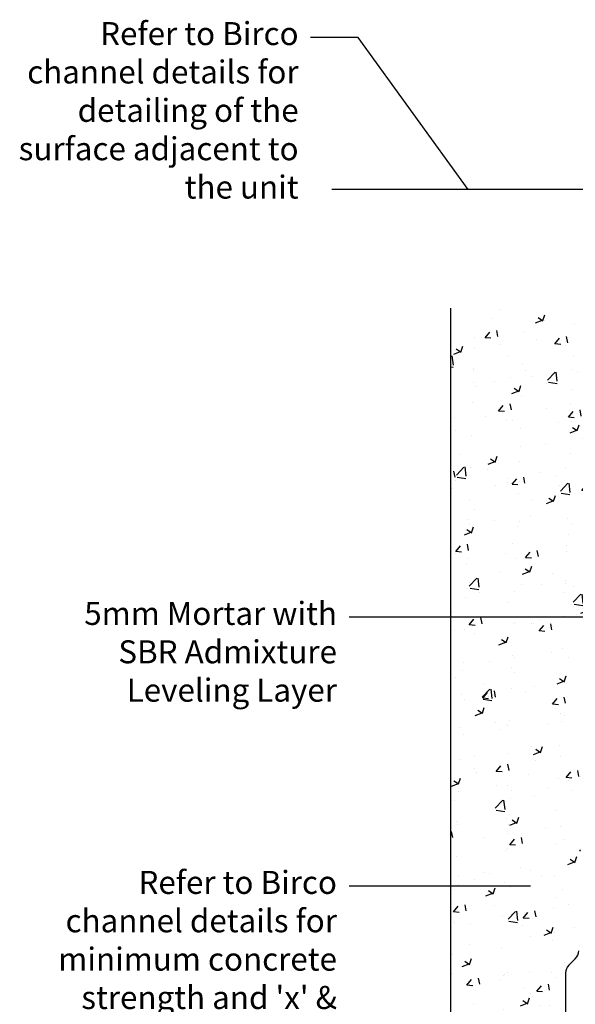
# Model space of a CAD drawing. Units: millimetres. Extents: x -7920564 to -7823015, y -5553621 to -5537064.
# Drawn here: x -7851363 to -7850638, y -5545902 to -5544619 of the extents above; entities that cross this region are included whole.
import ezdxf

# ---------------------------------------------------------------- set-up
doc = ezdxf.new("R2010")
doc.units = ezdxf.units.MM
doc.layers.add('00_Marshalls - Standard Details', color=7, linetype='Continuous')
doc.styles.add('Dims', font='archs.shx', dxfattribs={"width": 0.63})

msp = doc.modelspace()

# ---------------------------------------------------------------- hatches: boundary and pattern name
at = {"layer": '00_Marshalls - Standard Details'}
h = msp.add_hatch(dxfattribs=at)
h.set_pattern_fill('AR-CONC', color=256, scale=0.5)
h.set_pattern_definition([(50, (2315.87, 3273.69), (91.0923345, -7.96954277), [9.525, -104.775]), (355, (2315.87, 3273.69), (-17.6217107, 95.5284226), [7.62, -83.8202921]), (100.4514447, (2323.46, 3273.03), (73.47062355, 87.55887596), [8.0950044, -89.0451223]), (46.1842, (2315.87, 3299.09), (135.5395204, -21.021164), [14.2875, -157.1625]), (96.6355576, (2327.16, 3297.34), (118.702067, 123.7130623), [12.1425116, -133.567804]), (351.1841512, (2315.87, 3299.09), (118.702067, 123.7130623), [11.4299835, -125.729866]), (21, (2328.57, 3292.74), (75.80719563, -51.1325991), [9.525, -104.775]), (326, (2328.57, 3292.74), (30.9010142, 92.0939831), [7.62, -83.82]), (71.451445, (2334.886, 3288.48), (106.7082096, 40.96138444), [8.0950044, -89.0449688]), (37.5, (2315.868, 3273.69), (1.54430163, 42.27751944), [0, -82.804, 0, -85.09, 0, -84.1375]), (7.5, (2315.87, 3273.69), (33.40983126, 50.0902874), [0, -48.514, 0, -80.899, 0, -32.0675]), (327.5, (2287.547, 3273.69), (67.79529758, -2.864372), [0, -31.75, 0, -99.06, 0, -131.445]), (317.5, (2274.85, 3273.69), (74.0645907, 12.7132455), [0, -41.275, 0, -65.786, 0, -93.345])])
edge = h.paths.add_edge_path()
edge.add_line((-7850036.05398, -5545309.12156), (-7850036.05398, -5545394.93749))
edge.add_line((-7850036.05398, -5545394.93749), (-7850046.05398, -5545399.93749))
edge.add_line((-7850046.05398, -5545399.93749), (-7850035.87053, -5545409.93581))
edge.add_line((-7850035.87053, -5545409.93581), (-7850033.68151, -5545644.23749))
edge.add_line((-7850033.68151, -5545644.23749), (-7850028.12764, -5545831.92329))
edge.add_arc((-7850012.57114, -5545831.41053), 15.56494, 181.88787631, 225.83669557)
edge.add_line((-7850023.41533, -5545842.57615), (-7850015.44738, -5545850.54409))
edge.add_arc((-7850025.37302, -5545860.86863), 14.32181, 1.12849833, 46.12849834, ccw=False)
edge.add_line((-7850011.05398, -5545860.58657), (-7850011.05398, -5545944.93749))
edge.add_line((-7850011.05398, -5545944.93749), (-7850651.05398, -5545944.93749))
edge.add_line((-7850651.05398, -5545944.93749), (-7850651.05398, -5545862.00003))
edge.add_arc((-7850635.02875, -5545861.57536), 16.03086, 136.51796803, 181.51796803, ccw=False)
edge.add_line((-7850646.66058, -5545850.54409), (-7850638.3712, -5545842.25471))
edge.add_arc((-7850651.63581, -5545830.51845), 17.71128, 318.49823978, 355.45057949)
edge.add_line((-7850633.98033, -5545831.92329), (-7850626.23744, -5545409.93581))
edge.add_line((-7850626.23744, -5545409.93581), (-7850616.05398, -5545399.93749))
edge.add_line((-7850616.05398, -5545399.93749), (-7850626.05398, -5545394.93749))
edge.add_line((-7850626.05398, -5545394.93749), (-7850626.05398, -5545309.12156))
edge.add_arc((-7850611.79948, -5545308.92988), 14.25579, 150.39066169, 180.77041433, ccw=False)
edge.add_arc((-7851105.65102, -5545188.36709), 494.65928, 346.73296553, 359.23893528)
edge.add_line((-7850611.03538, -5545194.93749), (-7850609.57362, -5544994.63749))
edge.add_line((-7850609.57362, -5544994.63749), (-7850801.05398, -5544994.63749))
edge.add_line((-7850801.05398, -5544994.63749), (-7850801.05398, -5546094.93749))
edge.add_line((-7850801.05398, -5546094.93749), (-7849861.05398, -5546094.93749))
edge.add_line((-7849861.05398, -5546094.93749), (-7849861.05398, -5544994.63749))
edge.add_line((-7849861.05398, -5544994.63749), (-7850052.51132, -5544994.63749))
edge.add_line((-7850052.51132, -5544994.63749), (-7850051.12133, -5545194.93749))
edge.add_arc((-7849535.65424, -5545185.57273), 515.55215, 181.04080777, 193.03873681)
edge.add_arc((-7850049.32889, -5545308.67801), 13.28232, -1.91370438, 30.75262838, ccw=False)

# ---------------------------------------------------------------- linework, layer by layer
for p, q in [((-7850638.3712, -5545842.25471), (-7850646.66058, -5545850.54409)), ((-7850651.05398, -5545861.1507), (-7850651.05398, -5545944.93749))]:
    msp.add_line(p, q, dxfattribs=at)
at = {"layer": '00_Marshalls - Standard Details', "color": 252}
for points in [[(-7850777.88468, -5544839.62142), (-7850921.53563, -5544641.72647), (-7850983.51039, -5544641.72647)], [(-7850571.27915, -5545397.36473), (-7850933.32693, -5545397.36473)], [(-7850697.00052, -5545747.88292), (-7850933.32693, -5545747.88292)]]:
    msp.add_lwpolyline(points, dxfattribs=at)
at = {"layer": '00_Marshalls - Standard Details'}
for points in [[(-7850606.05398, -5544844.93749), (-7850606.05398, -5544839.93749), (-7850956.05398, -5544839.93749)], [(-7850801.05398, -5544994.63749), (-7850801.05398, -5546094.93749), (-7849861.05398, -5546094.93749), (-7849861.05398, -5544994.63749)]]:
    msp.add_lwpolyline(points, dxfattribs=at)
for centre, start, end in [((-7850648.9778, -5545831.64811), 315, 358.94881926), ((-7850636.05398, -5545861.1507), 135, 180)]:
    msp.add_arc(centre, 15, start, end, dxfattribs=at)

# ---------------------------------------------------------------- texts
at = {"layer": '00_Marshalls - Standard Details', "char_height": 30, "width": 373.1200905, "attachment_point": 1, "style": 'Dims'}
for s, insert in [('\\pxqr;{\\fCalibri Light|b0|i0|c0|p34;Refer to Birco channel details for detailing of the surface adjacent to the unit}', (-7851372.32774, -5544621.63903)), ('\\pxqr;{\\fCalibri Light|b0|i0|c0|p34;5mm Mortar with SBR Admixture Leveling Layer}', (-7851322.32774, -5545377.27729)), ("\\pxqr;{\\fCalibri Light|b0|i0|c0|p34;Refer to Birco channel details for minimum concrete strength and 'x' & 'z' dimension}", (-7851322.32774, -5545727.79549))]:
    msp.add_mtext(s, dxfattribs=dict(at, insert=insert))

doc.saveas('drawing.dxf')
